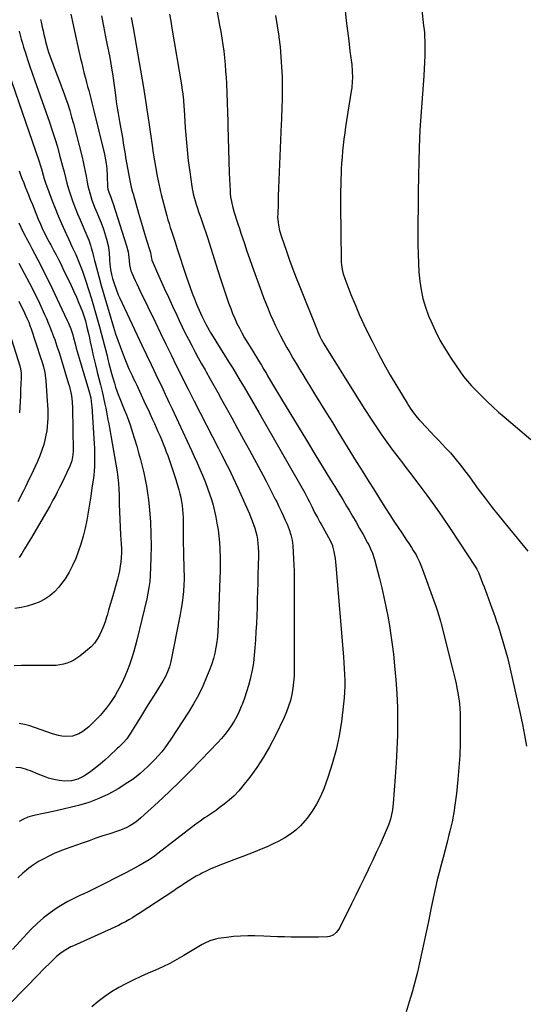
# Model space of a CAD drawing. Units: inches. Extents: x 1910251 to 1915608, y 379775 to 385033.
# Drawn here: x 1913530 to 1913891, y 382957 to 383659 of the extents above; entities that cross this region are included whole.
import ezdxf

# ---------------------------------------------------------------- set-up
doc = ezdxf.new("R2010")
doc.units = ezdxf.units.IN
doc.header["$MEASUREMENT"] = 0
doc.layers.add('7', color=7, linetype='Continuous')
doc.layers.add('8', color=7, linetype='Continuous')

msp = doc.modelspace()

# ---------------------------------------------------------------- linework, layer by layer
at = {"layer": '7', "color": 18}
for points in [[(1913664.57, 383699.03, 1716), (1913672.42, 383655.03, 1716), (1913673.21, 383650.37, 1716), (1913673.96, 383645.71, 1716), (1913674.64, 383641.03, 1716), (1913675.28, 383636.35, 1716), (1913675.82, 383631.66, 1716), (1913676.3, 383626.96, 1716), (1913676.68, 383622.26, 1716), (1913676.98, 383617.54, 1716), (1913677.21, 383613.34, 1716), (1913677.54, 383606.52, 1716), (1913677.82, 383599.7, 1716), (1913678.03, 383592.88, 1716), (1913678.19, 383586.05, 1716), (1913678.24, 383583.05, 1716), (1913678.42, 383574.72, 1716), (1913678.65, 383566.39, 1716), (1913678.94, 383558.07, 1716), (1913679.28, 383549.75, 1716), (1913679.84, 383537.01, 1716), (1913680, 383534.76, 1716), (1913680.23, 383532.52, 1716), (1913681, 383528.07, 1716), (1913681.52, 383525.87, 1716), (1913682.71, 383521.51, 1716), (1913683.38, 383519.35, 1716), (1913684.2, 383516.87, 1716), (1913685.33, 383513.48, 1716), (1913686.46, 383510.09, 1716), (1913687.59, 383506.71, 1716), (1913688.72, 383503.32, 1716), (1913690.06, 383499.35, 1716), (1913691.88, 383493.99, 1716), (1913693.73, 383488.63, 1716), (1913695.61, 383483.29, 1716), (1913697.52, 383477.96, 1716), (1913702.26, 383464.89, 1716), (1913703.75, 383460.89, 1716), (1913705.28, 383456.9, 1716), (1913706.88, 383452.93, 1716), (1913708.52, 383448.98, 1716), (1913710.24, 383445.07, 1716), (1913712.03, 383441.19, 1716), (1913713.92, 383437.36, 1716), (1913715.87, 383433.56, 1716), (1913717.97, 383429.6, 1716), (1913720.13, 383425.6, 1716), (1913722.33, 383421.62, 1716), (1913724.6, 383417.67, 1716), (1913726.9, 383413.75, 1716), (1913729.24, 383409.85, 1716), (1913731.6, 383405.96, 1716), (1913733.97, 383402.08, 1716), (1913736.35, 383398.21, 1716), (1913740.03, 383392.25, 1716), (1913744.26, 383385.4, 1716), (1913748.49, 383378.56, 1716), (1913752.72, 383371.71, 1716), (1913756.94, 383364.86, 1716), (1913769.73, 383344.14, 1716), (1913772.78, 383339.21, 1716), (1913775.83, 383334.29, 1716), (1913778.9, 383329.37, 1716), (1913781.97, 383324.46, 1716), (1913787.71, 383315.3, 1716), (1913790.62, 383310.71, 1716), (1913793.56, 383306.14, 1716), (1913796.54, 383301.6, 1716), (1913799.55, 383297.08, 1716), (1913802.12, 383293.26, 1716), (1913803.87, 383290.66, 1716), (1913805.6, 383288.05, 1716), (1913807.32, 383285.44, 1716), (1913809.03, 383282.81, 1716), (1913810.39, 383280.73, 1716), (1913812.34, 383277.5, 1716), (1913813.23, 383275.84, 1716), (1913814.87, 383272.44, 1716), (1913816.33, 383268.96, 1716), (1913816.99, 383267.19, 1716), (1913825.79, 383242.78, 1716), (1913826.41, 383241, 1716), (1913827.6, 383237.43, 1716), (1913828.16, 383235.64, 1716), (1913829.22, 383232.03, 1716), (1913829.71, 383230.21, 1716), (1913830.18, 383228.39, 1716), (1913838.48, 383195.25, 1716), (1913839.18, 383192.47, 1716), (1913839.92, 383189.7, 1716), (1913840.89, 383185.51, 1716), (1913841.16, 383184.1, 1716), (1913842.28, 383177.83, 1716), (1913842.97, 383173.27, 1716), (1913843.49, 383168.7, 1716), (1913843.77, 383164.1, 1716), (1913843.88, 383159.49, 1716), (1913843.86, 383151.6, 1716), (1913843.72, 383143.04, 1716), (1913843.41, 383134.48, 1716), (1913842.84, 383125.94, 1716), (1913842.12, 383117.41, 1716), (1913841.13, 383107.52, 1716), (1913840.3, 383100.74, 1716), (1913839.27, 383093.99, 1716), (1913837.95, 383087.28, 1716), (1913836.43, 383080.62, 1716), (1913835.8, 383078.13, 1716), (1913834.43, 383072.74, 1716), (1913833.03, 383067.35, 1716), (1913831.59, 383061.98, 1716), (1913830.12, 383056.62, 1716), (1913828.69, 383051.24, 1716), (1913827.34, 383045.85, 1716), (1913826.1, 383040.42, 1716), (1913824.95, 383034.98, 1716), (1913823.17, 383026.15, 1716), (1913821.15, 383016.28, 1716), (1913819.08, 383006.42, 1716), (1913816.95, 382996.58, 1716), (1913814.77, 382986.74, 1716), (1913813.31, 382980.22, 1716), (1913811.57, 382973.07, 1716), (1913809.67, 382965.97, 1716), (1913807.52, 382958.94, 1716), (1913805.21, 382951.95, 1716)], [(1913588.2, 383661.63, 1722), (1913589.66, 383654.17, 1722), (1913591.16, 383646.72, 1722), (1913592.36, 383640.8, 1722), (1913593.25, 383636.31, 1722), (1913594.12, 383631.8, 1722), (1913594.93, 383627.29, 1722), (1913595.71, 383622.78, 1722), (1913596.11, 383620.45, 1722), (1913596.64, 383617.09, 1722), (1913597.13, 383613.72, 1722), (1913597.56, 383610.35, 1722), (1913597.95, 383606.97, 1722), (1913598.4, 383602.99, 1722), (1913598.75, 383600.21, 1722), (1913599.15, 383597.43, 1722), (1913599.59, 383594.66, 1722), (1913600.06, 383591.9, 1722), (1913600.54, 383589.13, 1722), (1913601.04, 383586.37, 1722), (1913601.55, 383583.61, 1722), (1913602.01, 383581.17, 1722), (1913602.48, 383578.6, 1722), (1913602.93, 383576.03, 1722), (1913603.35, 383573.46, 1722), (1913603.75, 383570.88, 1722), (1913604.15, 383568.3, 1722), (1913604.56, 383565.72, 1722), (1913605, 383563.15, 1722), (1913605.45, 383560.58, 1722), (1913608.42, 383544.27, 1722), (1913609.44, 383539.47, 1722), (1913610.37, 383535.9, 1722), (1913610.7, 383534.72, 1722), (1913614.66, 383520.97, 1722), (1913616.06, 383516.17, 1722), (1913617.48, 383511.38, 1722), (1913618.93, 383506.59, 1722), (1913620.4, 383501.81, 1722), (1913622.94, 383493.6, 1722), (1913623.13, 383492.93, 1722), (1913623.42, 383491.56, 1722), (1913623.79, 383488.79, 1722), (1913624.04, 383487.79, 1722), (1913624.17, 383487.47, 1722), (1913630.1, 383473.98, 1722), (1913632.96, 383467.53, 1722), (1913635.87, 383461.09, 1722), (1913638.83, 383454.68, 1722), (1913641.82, 383448.29, 1722), (1913643.61, 383444.51, 1722), (1913645.76, 383440.03, 1722), (1913647.96, 383435.57, 1722), (1913650.21, 383431.13, 1722), (1913652.49, 383426.71, 1722), (1913654.83, 383422.32, 1722), (1913657.19, 383417.94, 1722), (1913659.59, 383413.58, 1722), (1913662.01, 383409.23, 1722), (1913662.7, 383408.01, 1722), (1913665.49, 383403.06, 1722), (1913668.26, 383398.11, 1722), (1913671.03, 383393.15, 1722), (1913673.78, 383388.18, 1722), (1913676.76, 383382.79, 1722), (1913680.99, 383375.12, 1722), (1913685.21, 383367.44, 1722), (1913689.41, 383359.75, 1722), (1913693.6, 383352.06, 1722), (1913703.35, 383334.13, 1722), (1913705.59, 383329.94, 1722), (1913707.78, 383325.74, 1722), (1913709.92, 383321.51, 1722), (1913712.03, 383317.26, 1722), (1913713.04, 383315.18, 1722), (1913714.59, 383311.94, 1722), (1913716.13, 383308.7, 1722), (1913717.65, 383305.45, 1722), (1913719.14, 383302.19, 1722), (1913720.47, 383299.26, 1722), (1913721.25, 383297.44, 1722), (1913721.97, 383295.6, 1722), (1913723.21, 383291.84, 1722), (1913724.1, 383288, 1722), (1913724.57, 383284.08, 1722), (1913724.9, 383279.14, 1722), (1913725.14, 383274.68, 1722), (1913725.33, 383270.23, 1722), (1913725.44, 383265.77, 1722), (1913725.48, 383261.31, 1722), (1913725.51, 383195.49, 1722), (1913725.39, 383191.11, 1722), (1913725.09, 383186.75, 1722), (1913724.54, 383182.41, 1722), (1913723.81, 383178.08, 1722), (1913722.8, 383173.83, 1722), (1913721.58, 383169.64, 1722), (1913720.04, 383165.56, 1722), (1913718.28, 383161.55, 1722), (1913711.9, 383148.35, 1722), (1913707.9, 383140.71, 1722), (1913703.61, 383133.26, 1722), (1913698.86, 383126.08, 1722), (1913693.81, 383119.09, 1722), (1913689.03, 383112.89, 1722), (1913686, 383109.29, 1722), (1913682.79, 383105.87, 1722), (1913679.31, 383102.73, 1722), (1913675.65, 383099.77, 1722), (1913672.12, 383097.15, 1722), (1913670.07, 383095.67, 1722), (1913668, 383094.21, 1722), (1913665.9, 383092.79, 1722), (1913663.79, 383091.4, 1722), (1913661.68, 383090.01, 1722), (1913659.59, 383088.58, 1722), (1913657.54, 383087.1, 1722), (1913655.51, 383085.58, 1722), (1913628.28, 383064.62, 1722), (1913626.02, 383062.91, 1722), (1913622.91, 383060.75, 1722), (1913622.11, 383060.25, 1722), (1913617.76, 383057.65, 1722), (1913614.76, 383055.89, 1722), (1913611.73, 383054.17, 1722), (1913608.67, 383052.53, 1722), (1913605.58, 383050.92, 1722), (1913584.49, 383040.23, 1722), (1913581.6, 383038.8, 1722), (1913578.69, 383037.41, 1722), (1913575.76, 383036.07, 1722), (1913572.81, 383034.77, 1722), (1913569.88, 383033.43, 1722), (1913566.99, 383032.01, 1722), (1913564.17, 383030.46, 1722), (1913561.39, 383028.83, 1722), (1913556.6, 383025.89, 1722), (1913551.62, 383022.53, 1722), (1913546.85, 383018.92, 1722), (1913542.38, 383014.93, 1722), (1913538.13, 383010.69, 1722), (1913524.8, 382996.27, 1722)], [(1913566.35, 383662.72, 1724), (1913567.95, 383655.06, 1724), (1913569.63, 383647.42, 1724), (1913571.35, 383639.79, 1724), (1913573.33, 383631.22, 1724), (1913574.11, 383627.88, 1724), (1913574.92, 383624.55, 1724), (1913575.75, 383621.23, 1724), (1913576.61, 383617.91, 1724), (1913576.83, 383617.06, 1724), (1913577.59, 383614.17, 1724), (1913578.34, 383611.27, 1724), (1913579.1, 383608.38, 1724), (1913579.85, 383605.48, 1724), (1913580.6, 383602.59, 1724), (1913581.34, 383599.69, 1724), (1913582.08, 383596.79, 1724), (1913582.8, 383593.88, 1724), (1913589.53, 383566.72, 1724), (1913590.12, 383564.15, 1724), (1913590.65, 383561.56, 1724), (1913591.1, 383558.96, 1724), (1913591.48, 383556.34, 1724), (1913591.98, 383552.55, 1724), (1913592.13, 383551.1, 1724), (1913592.23, 383548.91, 1724), (1913592.3, 383546.71, 1724), (1913592.5, 383540.52, 1724), (1913592.55, 383539.72, 1724), (1913592.77, 383538.15, 1724), (1913593.38, 383535.83, 1724), (1913594.78, 383532.31, 1724), (1913595.6, 383530.28, 1724), (1913596.58, 383527.53, 1724), (1913606.08, 383497.61, 1724), (1913607.14, 383493.52, 1724), (1913607.49, 383491.44, 1724), (1913607.95, 383487.22, 1724), (1913608.29, 383484.07, 1724), (1913609.17, 383479.97, 1724), (1913609.55, 383478.99, 1724), (1913610.99, 383475.71, 1724), (1913612.14, 383473.12, 1724), (1913613.32, 383470.53, 1724), (1913614.53, 383467.95, 1724), (1913615.75, 383465.38, 1724), (1913626.62, 383442.98, 1724), (1913630.32, 383435.36, 1724), (1913634.04, 383427.75, 1724), (1913637.77, 383420.14, 1724), (1913641.51, 383412.54, 1724), (1913647.29, 383400.82, 1724), (1913649.01, 383397.35, 1724), (1913649.88, 383395.62, 1724), (1913651.63, 383392.17, 1724), (1913652.51, 383390.44, 1724), (1913654.28, 383386.99, 1724), (1913671.56, 383353.39, 1724), (1913673.34, 383349.92, 1724), (1913675.11, 383346.44, 1724), (1913676.86, 383342.95, 1724), (1913678.6, 383339.45, 1724), (1913680.32, 383335.95, 1724), (1913682.01, 383332.43, 1724), (1913683.66, 383328.89, 1724), (1913685.28, 383325.34, 1724), (1913692.54, 383309.24, 1724), (1913693.63, 383306.75, 1724), (1913694.69, 383304.24, 1724), (1913695.68, 383301.71, 1724), (1913696.64, 383299.16, 1724), (1913697.49, 383296.58, 1724), (1913698.23, 383293.98, 1724), (1913698.82, 383291.33, 1724), (1913699.35, 383288.35, 1724), (1913699.71, 383285.5, 1724), (1913699.96, 383282.64, 1724), (1913700.06, 383279.77, 1724), (1913700.07, 383276.9, 1724), (1913699.72, 383263.17, 1724), (1913699.57, 383257.39, 1724), (1913699.41, 383251.61, 1724), (1913699.24, 383245.83, 1724), (1913699.06, 383240.06, 1724), (1913698.85, 383234.28, 1724), (1913698.61, 383228.51, 1724), (1913698.3, 383222.73, 1724), (1913697.96, 383216.97, 1724), (1913697.59, 383211.27, 1724), (1913697.11, 383205.95, 1724), (1913696.46, 383200.66, 1724), (1913695.54, 383195.41, 1724), (1913694.44, 383190.18, 1724), (1913694.16, 383188.98, 1724), (1913692.97, 383184.41, 1724), (1913691.65, 383179.88, 1724), (1913690.12, 383175.41, 1724), (1913688.45, 383170.99, 1724), (1913687.8, 383169.36, 1724), (1913686.25, 383165.84, 1724), (1913684.57, 383162.39, 1724), (1913682.68, 383159.06, 1724), (1913680.66, 383155.79, 1724), (1913678.44, 383152.64, 1724), (1913676.13, 383149.58, 1724), (1913673.65, 383146.65, 1724), (1913671.07, 383143.79, 1724), (1913659.25, 383131.42, 1724), (1913651.75, 383123.73, 1724), (1913644.15, 383116.13, 1724), (1913636.41, 383108.67, 1724), (1913628.58, 383101.32, 1724), (1913616.35, 383090.06, 1724), (1913612.59, 383086.99, 1724), (1913608.49, 383084.39, 1724), (1913606.33, 383083.28, 1724), (1913601.88, 383081.35, 1724), (1913599.59, 383080.54, 1724), (1913594.25, 383078.84, 1724), (1913589.27, 383077.22, 1724), (1913584.3, 383075.56, 1724), (1913579.36, 383073.85, 1724), (1913574.42, 383072.1, 1724), (1913562.4, 383067.76, 1724), (1913558.48, 383066.26, 1724), (1913554.62, 383064.65, 1724), (1913550.82, 383062.87, 1724), (1913547.07, 383060.99, 1724), (1913543.44, 383058.91, 1724), (1913539.91, 383056.67, 1724), (1913536.54, 383054.2, 1724), (1913533.28, 383051.57, 1724), (1913532.28, 383050.71, 1724), (1913528.75, 383047.41, 1724)], [(1913636.67, 383662.75, 1718), (1913637.55, 383657.76, 1718), (1913638.4, 383652.76, 1718), (1913645.22, 383612.42, 1718), (1913645.57, 383610.24, 1718), (1913646.13, 383605.87, 1718), (1913646.55, 383601.49, 1718), (1913646.89, 383597.09, 1718), (1913647.04, 383594.89, 1718), (1913647.86, 383581.82, 1718), (1913648.45, 383573.95, 1718), (1913649.18, 383566.09, 1718), (1913650.1, 383558.25, 1718), (1913651.16, 383550.43, 1718), (1913652.68, 383540.09, 1718), (1913653.13, 383537.46, 1718), (1913653.64, 383534.84, 1718), (1913654.27, 383532.25, 1718), (1913654.96, 383529.67, 1718), (1913655.74, 383527.11, 1718), (1913656.54, 383524.56, 1718), (1913657.39, 383522.02, 1718), (1913658.27, 383519.49, 1718), (1913658.94, 383517.59, 1718), (1913660.16, 383514.12, 1718), (1913661.36, 383510.63, 1718), (1913662.51, 383507.14, 1718), (1913663.64, 383503.63, 1718), (1913671.08, 383480.02, 1718), (1913672.93, 383474.28, 1718), (1913674.83, 383468.55, 1718), (1913676.79, 383462.84, 1718), (1913678.8, 383457.15, 1718), (1913680.29, 383453.01, 1718), (1913681.67, 383449.43, 1718), (1913683.13, 383445.89, 1718), (1913684.74, 383442.42, 1718), (1913686.45, 383438.98, 1718), (1913688.26, 383435.6, 1718), (1913690.12, 383432.25, 1718), (1913692.06, 383428.95, 1718), (1913694.06, 383425.67, 1718), (1913699.39, 383417.12, 1718), (1913701.22, 383414.15, 1718), (1913702.12, 383412.67, 1718), (1913703.92, 383409.68, 1718), (1913705.71, 383406.69, 1718), (1913706.6, 383405.19, 1718), (1913716.5, 383388.52, 1718), (1913722.36, 383378.69, 1718), (1913728.25, 383368.89, 1718), (1913734.19, 383359.12, 1718), (1913740.16, 383349.36, 1718), (1913751.5, 383330.92, 1718), (1913754.37, 383326.24, 1718), (1913757.23, 383321.56, 1718), (1913760.07, 383316.86, 1718), (1913762.9, 383312.16, 1718), (1913764.61, 383309.32, 1718), (1913767.16, 383305.02, 1718), (1913769.67, 383300.7, 1718), (1913772.14, 383296.36, 1718), (1913774.58, 383291.99, 1718), (1913777.85, 383286.05, 1718), (1913778.6, 383284.63, 1718), (1913779.99, 383281.74, 1718), (1913781.22, 383278.77, 1718), (1913782.69, 383274.19, 1718), (1913786.26, 383260.65, 1718), (1913787.93, 383254.01, 1718), (1913789.49, 383247.34, 1718), (1913790.9, 383240.64, 1718), (1913792.2, 383233.92, 1718), (1913793.36, 383227.17, 1718), (1913794.42, 383220.4, 1718), (1913795.33, 383213.61, 1718), (1913796.16, 383206.81, 1718), (1913797.08, 383198.38, 1718), (1913797.99, 383188.54, 1718), (1913798.68, 383178.69, 1718), (1913799.03, 383168.82, 1718), (1913799.16, 383158.93, 1718), (1913799, 383149.05, 1718), (1913798.71, 383139.17, 1718), (1913798.2, 383129.29, 1718), (1913797.54, 383119.43, 1718), (1913796.06, 383100.27, 1718), (1913795.54, 383095.78, 1718), (1913794.67, 383091.35, 1718), (1913794.1, 383089.17, 1718), (1913792.67, 383084.9, 1718), (1913791.81, 383082.81, 1718), (1913788.86, 383076.12, 1718), (1913786.44, 383070.72, 1718), (1913783.99, 383065.33, 1718), (1913781.48, 383059.98, 1718), (1913778.94, 383054.63, 1718), (1913778.21, 383053.13, 1718), (1913775.27, 383047.06, 1718), (1913772.32, 383040.99, 1718), (1913769.35, 383034.92, 1718), (1913766.38, 383028.86, 1718), (1913758.07, 383011.99, 1718), (1913757.34, 383010.7, 1718), (1913755.54, 383008.37, 1718), (1913753.29, 383006.51, 1718), (1913750.66, 383005.49, 1718), (1913749.22, 383005.3, 1718), (1913742.77, 383005.15, 1718), (1913738.04, 383005.07, 1718), (1913733.32, 383005.04, 1718), (1913728.59, 383005.08, 1718), (1913723.87, 383005.17, 1718), (1913723.48, 383005.18, 1718), (1913718.55, 383005.31, 1718), (1913713.63, 383005.45, 1718), (1913708.71, 383005.59, 1718), (1913703.79, 383005.74, 1718), (1913697.44, 383005.94, 1718), (1913692.4, 383005.97, 1718), (1913687.37, 383005.84, 1718), (1913682.36, 383005.47, 1718), (1913677.35, 383004.93, 1718), (1913671.45, 383004.15, 1718), (1913669.42, 383003.79, 1718), (1913665.51, 383002.6, 1718), (1913661.78, 383000.84, 1718), (1913659.95, 382999.87, 1718), (1913656.37, 382997.8, 1718), (1913646.78, 382991.94, 1718), (1913641.89, 382989.09, 1718), (1913636.92, 382986.4, 1718), (1913631.84, 382983.92, 1718), (1913626.68, 382981.6, 1718), (1913621.48, 382979.34, 1718), (1913616.31, 382977.01, 1718), (1913611.19, 382974.6, 1718), (1913606.09, 382972.13, 1718), (1913605.67, 382971.92, 1718), (1913600.49, 382969.12, 1718), (1913595.45, 382966.11, 1718), (1913590.64, 382962.75, 1718), (1913585.97, 382959.17, 1718), (1913581.44, 382955.45, 1718)], [(1913712.17, 383661.89, 1714), (1913713.39, 383654.54, 1714), (1913714.49, 383647.16, 1714), (1913714.59, 383646.43, 1714), (1913715.43, 383639.39, 1714), (1913716.11, 383632.34, 1714), (1913716.55, 383625.27, 1714), (1913716.84, 383618.19, 1714), (1913717.02, 383610.52, 1714), (1913717.05, 383607.26, 1714), (1913717.05, 383604, 1714), (1913716.96, 383600.74, 1714), (1913716.83, 383597.48, 1714), (1913716.67, 383594.23, 1714), (1913716.52, 383590.97, 1714), (1913716.37, 383587.71, 1714), (1913716.24, 383584.45, 1714), (1913714.86, 383550.18, 1714), (1913714.63, 383544.53, 1714), (1913714.42, 383538.89, 1714), (1913714.21, 383533.25, 1714), (1913714.01, 383527.61, 1714), (1913713.75, 383520.22, 1714), (1913713.74, 383518.27, 1714), (1913713.99, 383514.4, 1714), (1913714.25, 383512.46, 1714), (1913715.05, 383508.65, 1714), (1913716.17, 383504.92, 1714), (1913720.02, 383493.87, 1714), (1913722.29, 383487.49, 1714), (1913724.61, 383481.13, 1714), (1913727.02, 383474.81, 1714), (1913729.49, 383468.5, 1714), (1913741.57, 383438.24, 1714), (1913742.3, 383436.48, 1714), (1913743.89, 383433.01, 1714), (1913744.75, 383431.3, 1714), (1913746.57, 383427.95, 1714), (1913748.53, 383424.68, 1714), (1913767.72, 383393.92, 1714), (1913771.74, 383387.53, 1714), (1913775.81, 383381.18, 1714), (1913779.95, 383374.87, 1714), (1913784.13, 383368.58, 1714), (1913787.96, 383362.88, 1714), (1913790.29, 383359.49, 1714), (1913792.66, 383356.14, 1714), (1913795.1, 383352.83, 1714), (1913797.59, 383349.56, 1714), (1913800.1, 383346.3, 1714), (1913802.61, 383343.04, 1714), (1913805.11, 383339.78, 1714), (1913807.6, 383336.5, 1714), (1913814.28, 383327.71, 1714), (1913820.02, 383319.99, 1714), (1913825.67, 383312.19, 1714), (1913831.16, 383304.28, 1714), (1913836.54, 383296.3, 1714), (1913854.96, 383268.4, 1714), (1913855.63, 383267.31, 1714), (1913857.03, 383264.45, 1714), (1913858.8, 383259.84, 1714), (1913859.79, 383257.23, 1714), (1913860.77, 383254.63, 1714), (1913861.75, 383252.02, 1714), (1913862.73, 383249.41, 1714), (1913866.42, 383239.5, 1714), (1913867.56, 383236.37, 1714), (1913868.67, 383233.23, 1714), (1913869.74, 383230.08, 1714), (1913870.79, 383226.92, 1714), (1913871.8, 383223.74, 1714), (1913872.8, 383220.56, 1714), (1913873.77, 383217.38, 1714), (1913874.73, 383214.19, 1714), (1913875.23, 383212.47, 1714), (1913876.39, 383208.4, 1714), (1913877.49, 383204.33, 1714), (1913878.5, 383200.23, 1714), (1913879.46, 383196.11, 1714), (1913886.53, 383164.44, 1714), (1913888.17, 383156.7, 1714), (1913889.69, 383148.95, 1714), (1913891.04, 383141.17, 1714)], [(1913761.76, 383665.28, 1712), (1913762.59, 383658.08, 1712), (1913763.44, 383650.89, 1712), (1913764.33, 383643.7, 1712), (1913765.24, 383636.51, 1712), (1913766.49, 383626.9, 1712), (1913766.93, 383622.13, 1712), (1913767.03, 383617.35, 1712), (1913766.94, 383614.95, 1712), (1913766.53, 383610.19, 1712), (1913766.2, 383607.81, 1712), (1913762.18, 383582.38, 1712), (1913761.54, 383578.11, 1712), (1913760.95, 383573.82, 1712), (1913760.44, 383569.53, 1712), (1913759.98, 383565.22, 1712), (1913759.6, 383560.92, 1712), (1913759.28, 383556.6, 1712), (1913759.04, 383552.28, 1712), (1913758.87, 383547.96, 1712), (1913758.82, 383546.48, 1712), (1913758.69, 383541.41, 1712), (1913758.61, 383536.35, 1712), (1913758.59, 383531.28, 1712), (1913758.61, 383526.21, 1712), (1913759.01, 383487.64, 1712), (1913759.08, 383485.95, 1712), (1913759.21, 383484.28, 1712), (1913759.71, 383480.94, 1712), (1913760.51, 383477.67, 1712), (1913761.58, 383474.48, 1712), (1913765.95, 383463.14, 1712), (1913768.85, 383455.93, 1712), (1913771.88, 383448.79, 1712), (1913775.12, 383441.74, 1712), (1913778.49, 383434.75, 1712), (1913780.97, 383429.79, 1712), (1913785.15, 383421.65, 1712), (1913789.47, 383413.59, 1712), (1913793.98, 383405.63, 1712), (1913798.61, 383397.74, 1712), (1913805.89, 383385.67, 1712), (1913807, 383383.89, 1712), (1913808.16, 383382.12, 1712), (1913810.6, 383378.7, 1712), (1913813.23, 383375.4, 1712), (1913814.61, 383373.81, 1712), (1913816.02, 383372.25, 1712), (1913822.89, 383364.9, 1712), (1913825.58, 383362.04, 1712), (1913828.26, 383359.18, 1712), (1913830.95, 383356.32, 1712), (1913833.65, 383353.47, 1712), (1913834.6, 383352.47, 1712), (1913836.79, 383350.09, 1712), (1913838.93, 383347.68, 1712), (1913840.99, 383345.2, 1712), (1913843.02, 383342.68, 1712), (1913844.99, 383340.13, 1712), (1913846.95, 383337.56, 1712), (1913848.89, 383334.97, 1712), (1913850.81, 383332.38, 1712), (1913856.64, 383324.41, 1712), (1913861.52, 383317.86, 1712), (1913866.48, 383311.37, 1712), (1913871.54, 383304.97, 1712), (1913876.68, 383298.62, 1712), (1913891.92, 383280.15, 1712)], [(1913544.82, 383658.88, 1726), (1913545.4, 383656.24, 1726), (1913546.01, 383653.48, 1726), (1913546.58, 383650.91, 1726), (1913547.17, 383648.33, 1726), (1913547.77, 383645.76, 1726), (1913548.39, 383643.2, 1726), (1913549.06, 383640.65, 1726), (1913549.78, 383638.11, 1726), (1913550.57, 383635.59, 1726), (1913552.1, 383631.19, 1726), (1913553.25, 383628.03, 1726), (1913554.42, 383624.87, 1726), (1913555.63, 383621.73, 1726), (1913556.87, 383618.6, 1726), (1913558.1, 383615.46, 1726), (1913559.31, 383612.32, 1726), (1913560.48, 383609.16, 1726), (1913561.62, 383605.99, 1726), (1913562.6, 383603.24, 1726), (1913564.15, 383598.67, 1726), (1913565.62, 383594.07, 1726), (1913566.97, 383589.43, 1726), (1913568.24, 383584.77, 1726), (1913574.42, 383560.8, 1726), (1913575.24, 383557.45, 1726), (1913575.99, 383554.09, 1726), (1913576.66, 383550.71, 1726), (1913577.27, 383547.32, 1726), (1913578.01, 383543.17, 1726), (1913578.55, 383540.55, 1726), (1913579.17, 383537.96, 1726), (1913579.85, 383535.37, 1726), (1913580.63, 383532.81, 1726), (1913581.46, 383530.27, 1726), (1913582.38, 383527.77, 1726), (1913583.37, 383525.28, 1726), (1913585.17, 383520.98, 1726), (1913586.1, 383518.71, 1726), (1913587.91, 383514.15, 1726), (1913589.62, 383509.55, 1726), (1913591.1, 383504.87, 1726), (1913591.76, 383502.51, 1726), (1913592.98, 383497.87, 1726), (1913593.81, 383493.02, 1726), (1913594.01, 383488.07, 1726), (1913594.13, 383484.55, 1726), (1913594.66, 383480.88, 1726), (1913595.43, 383477.25, 1726), (1913596.16, 383474.42, 1726), (1913597.18, 383470.96, 1726), (1913598.64, 383466.75, 1726), (1913600.2, 383462.89, 1726), (1913601.06, 383460.99, 1726), (1913613.71, 383434.01, 1726), (1913617, 383427.02, 1726), (1913620.29, 383420.03, 1726), (1913623.61, 383413.05, 1726), (1913626.93, 383406.07, 1726), (1913631.85, 383395.77, 1726), (1913633.58, 383392.12, 1726), (1913635.29, 383388.46, 1726), (1913636.5, 383385.85, 1726), (1913638.48, 383381.63, 1726), (1913639.96, 383378.46, 1726), (1913652.33, 383351.96, 1726), (1913654.37, 383347.54, 1726), (1913656.36, 383343.11, 1726), (1913658.3, 383338.65, 1726), (1913660.2, 383334.18, 1726), (1913660.62, 383333.18, 1726), (1913662.23, 383329.17, 1726), (1913663.77, 383325.14, 1726), (1913665.19, 383321.06, 1726), (1913666.53, 383316.95, 1726), (1913667.73, 383312.81, 1726), (1913668.82, 383308.63, 1726), (1913669.73, 383304.41, 1726), (1913670.52, 383300.17, 1726), (1913671.24, 383295.31, 1726), (1913671.8, 383290.82, 1726), (1913672.2, 383286.33, 1726), (1913672.5, 383281.82, 1726), (1913672.55, 383280.89, 1726), (1913672.72, 383275.9, 1726), (1913672.82, 383270.92, 1726), (1913672.78, 383265.93, 1726), (1913672.66, 383260.95, 1726), (1913671.39, 383227.4, 1726), (1913671.16, 383223.4, 1726), (1913670.82, 383219.41, 1726), (1913670.33, 383215.44, 1726), (1913669.73, 383211.48, 1726), (1913668.93, 383207.56, 1726), (1913667.97, 383203.69, 1726), (1913666.77, 383199.88, 1726), (1913665.41, 383196.12, 1726), (1913663.15, 383190.42, 1726), (1913660.35, 383183.94, 1726), (1913657.3, 383177.59, 1726), (1913653.89, 383171.43, 1726), (1913650.22, 383165.4, 1726), (1913637.7, 383146.12, 1726), (1913635.61, 383143.06, 1726), (1913633.44, 383140.08, 1726), (1913631.12, 383137.21, 1726), (1913628.71, 383134.41, 1726), (1913626.12, 383131.61, 1726), (1913623.63, 383129.02, 1726), (1913621.07, 383126.49, 1726), (1913618.47, 383124.01, 1726), (1913615.77, 383121.64, 1726), (1913612.99, 383119.38, 1726), (1913610.09, 383117.28, 1726), (1913607.1, 383115.28, 1726), (1913600.05, 383110.86, 1726), (1913593.32, 383107.1, 1726), (1913586.41, 383103.79, 1726), (1913579.2, 383101.17, 1726), (1913571.8, 383099.01, 1726), (1913555.99, 383095.23, 1726), (1913552.6, 383094.45, 1726), (1913549.2, 383093.71, 1726), (1913545.79, 383093.03, 1726), (1913542.38, 383092.38, 1726), (1913539.03, 383091.58, 1726), (1913535.77, 383090.53, 1726), (1913532.65, 383089.11, 1726), (1913529.63, 383087.45, 1726)], [(1913529.66, 383650.59, 1728), (1913530.33, 383647.73, 1728), (1913531.05, 383644.88, 1728), (1913531.85, 383642.05, 1728), (1913532.72, 383639.24, 1728), (1913534.02, 383635.2, 1728), (1913535.59, 383630.39, 1728), (1913537.2, 383625.59, 1728), (1913538.84, 383620.79, 1728), (1913540.5, 383616.01, 1728), (1913551.18, 383585.8, 1728), (1913553.15, 383579.98, 1728), (1913555.04, 383574.13, 1728), (1913556.78, 383568.24, 1728), (1913558.43, 383562.32, 1728), (1913560.5, 383554.5, 1728), (1913561.54, 383550.42, 1728), (1913562.5, 383546.33, 1728), (1913563.52, 383542.25, 1728), (1913564.74, 383538.23, 1728), (1913566.35, 383533.42, 1728), (1913567.88, 383529.05, 1728), (1913569.48, 383524.7, 1728), (1913571.2, 383520.4, 1728), (1913572.99, 383516.13, 1728), (1913577.82, 383505.03, 1728), (1913579.18, 383501.65, 1728), (1913580.34, 383498.2, 1728), (1913580.93, 383496.2, 1728), (1913581.73, 383493.19, 1728), (1913582.45, 383490.17, 1728), (1913583.21, 383487.15, 1728), (1913583.61, 383485.65, 1728), (1913586.3, 383475.77, 1728), (1913588.08, 383469.34, 1728), (1913589.9, 383462.92, 1728), (1913591.76, 383456.51, 1728), (1913593.67, 383450.12, 1728), (1913596.83, 383439.64, 1728), (1913598.28, 383435.03, 1728), (1913599.8, 383430.44, 1728), (1913601.44, 383425.9, 1728), (1913603.14, 383421.37, 1728), (1913604.77, 383417.18, 1728), (1913605.74, 383414.78, 1728), (1913606.74, 383412.4, 1728), (1913607.8, 383410.05, 1728), (1913608.89, 383407.71, 1728), (1913610, 383405.38, 1728), (1913611.11, 383403.05, 1728), (1913612.21, 383400.71, 1728), (1913613.3, 383398.37, 1728), (1913618.42, 383387.37, 1728), (1913619.9, 383384.19, 1728), (1913621.38, 383381, 1728), (1913622.84, 383377.81, 1728), (1913624.62, 383373.92, 1728), (1913625.91, 383371.07, 1728), (1913627.19, 383368.21, 1728), (1913628.46, 383365.34, 1728), (1913629.71, 383362.47, 1728), (1913630.94, 383359.59, 1728), (1913632.14, 383356.7, 1728), (1913633.29, 383353.79, 1728), (1913634.42, 383350.87, 1728), (1913635.38, 383348.32, 1728), (1913636.92, 383344.1, 1728), (1913638.4, 383339.85, 1728), (1913639.78, 383335.58, 1728), (1913641.1, 383331.28, 1728), (1913643.3, 383323.88, 1728), (1913644.05, 383321.1, 1728), (1913644.7, 383318.3, 1728), (1913645.23, 383315.48, 1728), (1913645.66, 383312.63, 1728), (1913645.97, 383309.76, 1728), (1913646.2, 383306.9, 1728), (1913646.33, 383304.02, 1728), (1913646.39, 383301.14, 1728), (1913646.4, 383294.71, 1728), (1913646.43, 383290.01, 1728), (1913646.49, 383285.31, 1728), (1913646.59, 383280.61, 1728), (1913646.71, 383275.91, 1728), (1913646.9, 383269.87, 1728), (1913647.01, 383266.51, 1728), (1913647.13, 383263.15, 1728), (1913647.15, 383259.79, 1728), (1913646.99, 383256.43, 1728), (1913646.6, 383251.51, 1728), (1913646.2, 383247.38, 1728), (1913645.7, 383243.27, 1728), (1913645.05, 383239.17, 1728), (1913644.31, 383235.09, 1728), (1913637.55, 383201.56, 1728), (1913636.61, 383197.84, 1728), (1913635.34, 383194.23, 1728), (1913633.74, 383190.75, 1728), (1913631.85, 383187.41, 1728), (1913625.7, 383177.54, 1728), (1913622.68, 383172.7, 1728), (1913619.67, 383167.85, 1728), (1913616.66, 383163, 1728), (1913613.66, 383158.15, 1728), (1913608.92, 383150.48, 1728), (1913606.22, 383146.53, 1728), (1913603.92, 383143.8, 1728), (1913600.56, 383140.47, 1728), (1913599.71, 383139.66, 1728), (1913593.66, 383133.97, 1728), (1913590.52, 383131.13, 1728), (1913587.32, 383128.37, 1728), (1913584.01, 383125.74, 1728), (1913580.63, 383123.19, 1728), (1913577.62, 383121, 1728), (1913575.64, 383119.73, 1728), (1913571.42, 383117.75, 1728), (1913566.86, 383116.58, 1728), (1913562.21, 383116.31, 1728), (1913558.1, 383116.72, 1728), (1913554.27, 383117.43, 1728), (1913550.53, 383118.51, 1728), (1913546.86, 383119.84, 1728), (1913543.21, 383121.26, 1728), (1913537.64, 383123.5, 1728), (1913535.93, 383124.14, 1728), (1913534.21, 383124.73, 1728), (1913530.69, 383125.69, 1728), (1913527.15, 383126.01, 1728)], [(1913529.55, 383551.04, 1732), (1913530.62, 383548.18, 1732), (1913531.72, 383545.32, 1732), (1913532.84, 383542.48, 1732), (1913533.97, 383539.63, 1732), (1913535.12, 383536.8, 1732), (1913536.27, 383533.96, 1732), (1913536.48, 383533.42, 1732), (1913537.75, 383530.32, 1732), (1913539, 383527.22, 1732), (1913540.26, 383524.11, 1732), (1913541.5, 383521, 1732), (1913543.18, 383516.81, 1732), (1913544.69, 383513.18, 1732), (1913546.3, 383509.6, 1732), (1913548.01, 383506.07, 1732), (1913549.35, 383503.51, 1732), (1913551.41, 383499.7, 1732), (1913552.09, 383498.43, 1732), (1913554.16, 383494.52, 1732), (1913555.86, 383491.28, 1732), (1913557.53, 383488.03, 1732), (1913559.17, 383484.76, 1732), (1913560.79, 383481.48, 1732), (1913562.66, 383477.62, 1732), (1913564.63, 383473.51, 1732), (1913566.57, 383469.38, 1732), (1913568.46, 383465.23, 1732), (1913570.31, 383461.07, 1732), (1913572.16, 383456.84, 1732), (1913573.04, 383454.77, 1732), (1913574.66, 383450.57, 1732), (1913576.1, 383446.3, 1732), (1913576.75, 383444.15, 1732), (1913577.88, 383439.79, 1732), (1913578.94, 383435.19, 1732), (1913579.62, 383432.2, 1732), (1913580.27, 383429.19, 1732), (1913580.91, 383426.19, 1732), (1913581.28, 383424.42, 1732), (1913582.12, 383420.54, 1732), (1913583, 383416.66, 1732), (1913583.94, 383412.8, 1732), (1913584.92, 383408.95, 1732), (1913585.27, 383407.61, 1732), (1913586.43, 383403.09, 1732), (1913587.55, 383398.56, 1732), (1913588.62, 383394.02, 1732), (1913589.65, 383389.47, 1732), (1913590.65, 383384.91, 1732), (1913591.25, 383382.12, 1732), (1913591.82, 383379.33, 1732), (1913592.35, 383376.53, 1732), (1913592.86, 383373.72, 1732), (1913593.35, 383370.91, 1732), (1913593.84, 383368.1, 1732), (1913594.33, 383365.29, 1732), (1913594.82, 383362.48, 1732), (1913599.34, 383336.73, 1732), (1913599.66, 383334.69, 1732), (1913600.16, 383330.6, 1732), (1913600.34, 383328.54, 1732), (1913600.58, 383324.42, 1732), (1913600.73, 383320.29, 1732), (1913600.9, 383313.52, 1732), (1913601.07, 383308.08, 1732), (1913601.29, 383302.63, 1732), (1913601.57, 383297.19, 1732), (1913601.89, 383291.74, 1732), (1913602.32, 383285.13, 1732), (1913602.45, 383281.97, 1732), (1913602.46, 383278.8, 1732), (1913602.32, 383275.64, 1732), (1913602.06, 383272.49, 1732), (1913601.64, 383269.35, 1732), (1913601.12, 383266.23, 1732), (1913600.43, 383263.14, 1732), (1913599.64, 383260.08, 1732), (1913596.72, 383249.88, 1732), (1913595.59, 383245.98, 1732), (1913594.47, 383242.08, 1732), (1913593.33, 383238.19, 1732), (1913592.2, 383234.29, 1732), (1913591.86, 383233.15, 1732), (1913590.8, 383229.86, 1732), (1913589.63, 383226.62, 1732), (1913588.29, 383223.44, 1732), (1913586.84, 383220.3, 1732), (1913585.12, 383217.35, 1732), (1913583.17, 383214.57, 1732), (1913580.88, 383212.08, 1732), (1913578.36, 383209.77, 1732), (1913572.89, 383205.39, 1732), (1913570.74, 383203.86, 1732), (1913568.52, 383202.48, 1732), (1913566.16, 383201.33, 1732), (1913563.71, 383200.34, 1732), (1913561.18, 383199.61, 1732), (1913558.61, 383199.05, 1732), (1913556.01, 383198.75, 1732), (1913553.37, 383198.62, 1732), (1913546.78, 383198.63, 1732), (1913541.6, 383198.62, 1732), (1913536.42, 383198.6, 1732), (1913531.25, 383198.56, 1732), (1913526.07, 383198.51, 1732)], [(1913529.24, 383513.99, 1734), (1913530.74, 383510.89, 1734), (1913531.68, 383508.98, 1734), (1913533.62, 383505.19, 1734), (1913534.61, 383503.31, 1734), (1913536.61, 383499.55, 1734), (1913538.6, 383495.78, 1734), (1913542.81, 383487.73, 1734), (1913545.87, 383481.8, 1734), (1913548.89, 383475.84, 1734), (1913551.83, 383469.85, 1734), (1913554.72, 383463.84, 1734), (1913563.83, 383444.61, 1734), (1913564.74, 383442.59, 1734), (1913566.37, 383438.46, 1734), (1913567.75, 383434.23, 1734), (1913568.38, 383432.1, 1734), (1913569.53, 383427.8, 1734), (1913570.29, 383424.83, 1734), (1913570.93, 383422.41, 1734), (1913571.62, 383420, 1734), (1913572.32, 383417.6, 1734), (1913579.06, 383395.26, 1734), (1913579.48, 383393.78, 1734), (1913580.53, 383389.29, 1734), (1913581.18, 383384.74, 1734), (1913581.3, 383383.21, 1734), (1913583.03, 383356.89, 1734), (1913583.2, 383353.63, 1734), (1913583.32, 383350.36, 1734), (1913583.36, 383347.08, 1734), (1913583.34, 383343.81, 1734), (1913583.22, 383340.54, 1734), (1913583.02, 383337.28, 1734), (1913582.69, 383334.02, 1734), (1913582.28, 383330.78, 1734), (1913581.46, 383325.15, 1734), (1913580.6, 383319.39, 1734), (1913579.71, 383313.62, 1734), (1913578.77, 383307.87, 1734), (1913577.79, 383302.12, 1734), (1913576.63, 383296.42, 1734), (1913575.26, 383290.78, 1734), (1913573.56, 383285.23, 1734), (1913571.65, 383279.73, 1734), (1913569.84, 383275.01, 1734), (1913567.66, 383269.98, 1734), (1913565.18, 383265.13, 1734), (1913562.27, 383260.52, 1734), (1913559.06, 383256.08, 1734), (1913557.83, 383254.53, 1734), (1913554.8, 383251.26, 1734), (1913551.52, 383248.35, 1734), (1913547.83, 383245.95, 1734), (1913543.89, 383243.9, 1734), (1913539.68, 383242.31, 1734), (1913535.4, 383240.97, 1734), (1913531.03, 383239.99, 1734), (1913526.6, 383239.25, 1734)], [(1913529.45, 383485.3, 1736), (1913531.34, 383481.78, 1736), (1913533.23, 383478.25, 1736), (1913535.1, 383474.72, 1736), (1913536.97, 383471.19, 1736), (1913538.8, 383467.63, 1736), (1913540.59, 383464.06, 1736), (1913542.33, 383460.47, 1736), (1913544.03, 383456.85, 1736), (1913547.73, 383448.82, 1736), (1913549.05, 383445.88, 1736), (1913550.32, 383442.92, 1736), (1913551.54, 383439.94, 1736), (1913552.7, 383436.94, 1736), (1913554.1, 383433.2, 1736), (1913554.94, 383430.89, 1736), (1913556.53, 383426.26, 1736), (1913558.06, 383421.6, 1736), (1913558.79, 383419.26, 1736), (1913559.51, 383416.92, 1736), (1913564.81, 383399.48, 1736), (1913565.4, 383397.36, 1736), (1913566.38, 383393.07, 1736), (1913566.76, 383390.91, 1736), (1913567.29, 383386.54, 1736), (1913567.52, 383382.15, 1736), (1913568.03, 383351.52, 1736), (1913567.92, 383348.72, 1736), (1913567.2, 383344.58, 1736), (1913565.77, 383340.64, 1736), (1913563.62, 383336.1, 1736), (1913561.92, 383332.57, 1736), (1913560.2, 383329.05, 1736), (1913558.43, 383325.55, 1736), (1913556.64, 383322.07, 1736), (1913555.89, 383320.62, 1736), (1913553.67, 383316.44, 1736), (1913551.4, 383312.28, 1736), (1913549.06, 383308.16, 1736), (1913546.68, 383304.07, 1736), (1913538.97, 383291.1, 1736), (1913537.1, 383287.97, 1736), (1913535.23, 383284.83, 1736), (1913533.36, 383281.7, 1736), (1913531.48, 383278.57, 1736), (1913529.49, 383275.54, 1736)], [(1913529.24, 383458.19, 1738), (1913531.12, 383454.67, 1738), (1913532.91, 383451.1, 1738), (1913533.48, 383449.9, 1738), (1913535.15, 383446.24, 1738), (1913536.37, 383443.26, 1738), (1913537.47, 383440.22, 1738), (1913537.82, 383439.2, 1738), (1913545.13, 383417.39, 1738), (1913545.76, 383415.44, 1738), (1913546.87, 383411.51, 1738), (1913547.78, 383407.52, 1738), (1913548.14, 383405.51, 1738), (1913548.59, 383401.45, 1738), (1913549.64, 383387.19, 1738), (1913549.82, 383384.14, 1738), (1913549.95, 383381.08, 1738), (1913550, 383378.03, 1738), (1913549.99, 383374.97, 1738), (1913549.86, 383371.92, 1738), (1913549.61, 383368.89, 1738), (1913549.18, 383365.87, 1738), (1913548.63, 383362.87, 1738), (1913548.1, 383360.41, 1738), (1913547.06, 383356.23, 1738), (1913545.83, 383352.12, 1738), (1913544.33, 383348.09, 1738), (1913542.64, 383344.13, 1738), (1913537.84, 383333.85, 1738), (1913536.58, 383331.18, 1738), (1913535.3, 383328.52, 1738), (1913534, 383325.87, 1738), (1913532.67, 383323.23, 1738), (1913531.33, 383320.6, 1738), (1913529.96, 383317.99, 1738), (1913528.58, 383315.38, 1738)]]:
    msp.add_polyline3d(points, dxfattribs=at)
at = {"layer": '8', "color": 18}
for points in [[(1913816.45, 383665.83, 1710), (1913817.73, 383654.46, 1710), (1913818, 383651.82, 1710), (1913818.24, 383649.17, 1710), (1913818.42, 383646.52, 1710), (1913818.57, 383643.86, 1710), (1913818.65, 383641.21, 1710), (1913818.68, 383638.55, 1710), (1913818.63, 383635.9, 1710), (1913818.53, 383633.24, 1710), (1913817.77, 383618.92, 1710), (1913817.39, 383612.49, 1710), (1913816.97, 383606.07, 1710), (1913816.47, 383599.65, 1710), (1913815.92, 383593.24, 1710), (1913815.41, 383586.82, 1710), (1913814.98, 383580.4, 1710), (1913814.68, 383573.97, 1710), (1913814.47, 383567.54, 1710), (1913814.26, 383558.31, 1710), (1913814.04, 383547.27, 1710), (1913813.87, 383536.22, 1710), (1913813.76, 383525.17, 1710), (1913813.7, 383514.12, 1710), (1913813.67, 383498.31, 1710), (1913813.76, 383491.88, 1710), (1913813.99, 383485.46, 1710), (1913814.42, 383479.05, 1710), (1913815, 383472.64, 1710), (1913815.94, 383466.31, 1710), (1913817.24, 383460.07, 1710), (1913819.07, 383453.96, 1710), (1913821.25, 383447.94, 1710), (1913822.75, 383444.32, 1710), (1913825.9, 383437.31, 1710), (1913829.34, 383430.45, 1710), (1913833.22, 383423.82, 1710), (1913837.37, 383417.36, 1710), (1913843.63, 383408.28, 1710), (1913846.2, 383404.71, 1710), (1913848.93, 383401.25, 1710), (1913851.81, 383397.93, 1710), (1913854.86, 383394.75, 1710), (1913859.37, 383390.29, 1710), (1913863.24, 383386.56, 1710), (1913867.15, 383382.88, 1710), (1913871.15, 383379.29, 1710), (1913875.2, 383375.75, 1710), (1913894, 383359.71, 1710)], [(1913609.46, 383660.51, 1720), (1913609.93, 383657.99, 1720), (1913610.39, 383655.46, 1720), (1913610.83, 383652.93, 1720), (1913618.19, 383610.51, 1720), (1913618.72, 383607.41, 1720), (1913619.21, 383604.3, 1720), (1913619.68, 383601.18, 1720), (1913620.12, 383598.07, 1720), (1913620.55, 383594.95, 1720), (1913620.98, 383591.83, 1720), (1913621.42, 383588.71, 1720), (1913621.87, 383585.59, 1720), (1913624.25, 383569.09, 1720), (1913625.08, 383563.66, 1720), (1913625.97, 383558.23, 1720), (1913626.94, 383552.82, 1720), (1913627.97, 383547.41, 1720), (1913629.95, 383537.44, 1720), (1913630.03, 383537.03, 1720), (1913630.71, 383534.22, 1720), (1913634.82, 383518.99, 1720), (1913635.58, 383516.26, 1720), (1913636.37, 383513.54, 1720), (1913637.2, 383510.84, 1720), (1913638.06, 383508.14, 1720), (1913639.44, 383503.95, 1720), (1913640.64, 383500.39, 1720), (1913641.45, 383498.02, 1720), (1913642.23, 383495.65, 1720), (1913648.61, 383476.12, 1720), (1913649.99, 383472.02, 1720), (1913651.43, 383467.95, 1720), (1913652.94, 383463.9, 1720), (1913654.51, 383459.87, 1720), (1913655.97, 383456.22, 1720), (1913656.86, 383454.04, 1720), (1913657.78, 383451.87, 1720), (1913659.72, 383447.57, 1720), (1913661.04, 383444.79, 1720), (1913662.52, 383441.88, 1720), (1913664.93, 383437.6, 1720), (1913665.77, 383436.19, 1720), (1913666.62, 383434.8, 1720), (1913678.98, 383414.91, 1720), (1913681.73, 383410.45, 1720), (1913684.45, 383405.98, 1720), (1913687.14, 383401.49, 1720), (1913689.8, 383396.99, 1720), (1913692.44, 383392.47, 1720), (1913695.07, 383387.95, 1720), (1913697.69, 383383.42, 1720), (1913700.3, 383378.88, 1720), (1913733.04, 383321.66, 1720), (1913733.82, 383320.26, 1720), (1913735.34, 383317.44, 1720), (1913736.44, 383315.29, 1720), (1913738.02, 383312.07, 1720), (1913740.1, 383307.77, 1720), (1913742.08, 383304.06, 1720), (1913743.82, 383300.9, 1720), (1913744.7, 383299.33, 1720), (1913751.21, 383287.78, 1720), (1913752.75, 383284.21, 1720), (1913752.89, 383283.67, 1720), (1913753.71, 383279.85, 1720), (1913754.19, 383277.39, 1720), (1913754.6, 383274.92, 1720), (1913754.92, 383272.43, 1720), (1913755.18, 383269.93, 1720), (1913760.58, 383204.85, 1720), (1913760.89, 383200.66, 1720), (1913761.16, 383196.47, 1720), (1913761.37, 383192.28, 1720), (1913761.53, 383188.09, 1720), (1913761.56, 383183.9, 1720), (1913761.46, 383179.71, 1720), (1913761.17, 383175.54, 1720), (1913760.74, 383171.37, 1720), (1913759.13, 383158.68, 1720), (1913757.49, 383148.52, 1720), (1913755.4, 383138.47, 1720), (1913752.66, 383128.57, 1720), (1913749.46, 383118.79, 1720), (1913746.53, 383110.74, 1720), (1913744.2, 383105.21, 1720), (1913741.53, 383099.87, 1720), (1913738.34, 383094.83, 1720), (1913734.8, 383089.98, 1720), (1913733.19, 383087.99, 1720), (1913730.02, 383084.49, 1720), (1913726.62, 383081.27, 1720), (1913722.88, 383078.45, 1720), (1913718.78, 383075.83, 1720), (1913714.66, 383073.61, 1720), (1913710.49, 383071.49, 1720), (1913706.24, 383069.54, 1720), (1913701.94, 383067.69, 1720), (1913697.59, 383065.95, 1720), (1913693.23, 383064.22, 1720), (1913688.86, 383062.53, 1720), (1913684.48, 383060.87, 1720), (1913672.59, 383056.4, 1720), (1913669.29, 383055.08, 1720), (1913666.03, 383053.69, 1720), (1913662.82, 383052.18, 1720), (1913659.64, 383050.59, 1720), (1913658.19, 383049.83, 1720), (1913655.79, 383048.53, 1720), (1913653.42, 383047.17, 1720), (1913651.09, 383045.74, 1720), (1913648.79, 383044.26, 1720), (1913646.51, 383042.74, 1720), (1913644.23, 383041.23, 1720), (1913641.95, 383039.72, 1720), (1913639.66, 383038.21, 1720), (1913615.04, 383022.02, 1720), (1913612.65, 383020.48, 1720), (1913610.23, 383018.98, 1720), (1913607.79, 383017.53, 1720), (1913605.32, 383016.12, 1720), (1913602.82, 383014.76, 1720), (1913600.3, 383013.45, 1720), (1913597.75, 383012.21, 1720), (1913595.17, 383011.01, 1720), (1913568.34, 382998.99, 1720), (1913566.49, 382998.11, 1720), (1913562.89, 382996.16, 1720), (1913559.45, 382993.93, 1720), (1913556.26, 382991.38, 1720), (1913554.76, 382989.99, 1720), (1913553.01, 382988.26, 1720), (1913550.69, 382985.95, 1720), (1913548.37, 382983.62, 1720), (1913546.06, 382981.29, 1720), (1913543.77, 382978.94, 1720), (1913523, 382957.63, 1720)], [(1913517.12, 383634.95, 1730), (1913543.56, 383558.47, 1730), (1913544.83, 383554.6, 1730), (1913545.41, 383552.64, 1730), (1913546.65, 383548.12, 1730), (1913547.4, 383545.37, 1730), (1913547.81, 383544, 1730), (1913548.03, 383543.33, 1730), (1913548.27, 383542.66, 1730), (1913553.07, 383529.87, 1730), (1913555.17, 383524.45, 1730), (1913557.35, 383519.07, 1730), (1913559.65, 383513.73, 1730), (1913562.03, 383508.43, 1730), (1913565.93, 383499.96, 1730), (1913566.42, 383498.91, 1730), (1913567.93, 383495.81, 1730), (1913569.86, 383491.64, 1730), (1913571.91, 383486.75, 1730), (1913573.34, 383483.24, 1730), (1913574.7, 383479.69, 1730), (1913575.96, 383476.12, 1730), (1913577.16, 383472.51, 1730), (1913579.05, 383466.57, 1730), (1913581.09, 383459.97, 1730), (1913583.06, 383453.35, 1730), (1913584.94, 383446.69, 1730), (1913586.75, 383440.02, 1730), (1913592.16, 383419.42, 1730), (1913592.86, 383416.7, 1730), (1913593.54, 383413.97, 1730), (1913594.21, 383411.24, 1730), (1913595.36, 383406.7, 1730), (1913596.2, 383403.7, 1730), (1913597.41, 383399.74, 1730), (1913598.28, 383397.03, 1730), (1913599.2, 383394.34, 1730), (1913600.19, 383391.67, 1730), (1913601.23, 383389.01, 1730), (1913604.42, 383381.14, 1730), (1913605.97, 383377.26, 1730), (1913607.49, 383373.37, 1730), (1913608.91, 383369.44, 1730), (1913610.19, 383365.47, 1730), (1913613.32, 383355.02, 1730), (1913614.69, 383350.3, 1730), (1913616.01, 383345.55, 1730), (1913617.24, 383340.79, 1730), (1913618.42, 383336.01, 1730), (1913619.46, 383331.2, 1730), (1913620.37, 383326.37, 1730), (1913621.08, 383321.51, 1730), (1913621.67, 383316.63, 1730), (1913622.37, 383309.47, 1730), (1913623.03, 383300.99, 1730), (1913623.46, 383292.5, 1730), (1913623.54, 383284, 1730), (1913623.38, 383275.49, 1730), (1913622.89, 383262.57, 1730), (1913622.6, 383258.45, 1730), (1913622.06, 383254.35, 1730), (1913621.32, 383250.29, 1730), (1913620.42, 383246.25, 1730), (1913613.3, 383216.65, 1730), (1913612.17, 383212.25, 1730), (1913610.96, 383207.86, 1730), (1913609.63, 383203.51, 1730), (1913608.21, 383199.19, 1730), (1913606.62, 383194.92, 1730), (1913604.89, 383190.73, 1730), (1913602.95, 383186.62, 1730), (1913600.87, 383182.58, 1730), (1913599.69, 383180.42, 1730), (1913597.91, 383177.35, 1730), (1913596.03, 383174.34, 1730), (1913594, 383171.44, 1730), (1913591.88, 383168.59, 1730), (1913589.63, 383165.84, 1730), (1913587.31, 383163.16, 1730), (1913584.89, 383160.56, 1730), (1913582.4, 383158.03, 1730), (1913579.24, 383155.08, 1730), (1913577.11, 383153.33, 1730), (1913574.85, 383151.75, 1730), (1913572.17, 383150.08, 1730), (1913567.53, 383148.29, 1730), (1913562.58, 383148.02, 1730), (1913560.03, 383148.37, 1730), (1913557.51, 383148.84, 1730), (1913555.03, 383149.48, 1730), (1913552.58, 383150.24, 1730), (1913537.1, 383155.64, 1730), (1913533.42, 383156.66, 1730), (1913529.7, 383157.34, 1730)], [(1913521.18, 383439.97, 1740), (1913530.05, 383412.11, 1740), (1913530.6, 383410.06, 1740), (1913531.04, 383406.92, 1740), (1913531.08, 383403.74, 1740), (1913530.63, 383394.99, 1740), (1913530.43, 383390.9, 1740), (1913530.24, 383386.81, 1740), (1913530.07, 383382.72, 1740), (1913529.91, 383378.63, 1740)]]:
    msp.add_polyline3d(points, dxfattribs=at)

doc.saveas('drawing.dxf')
